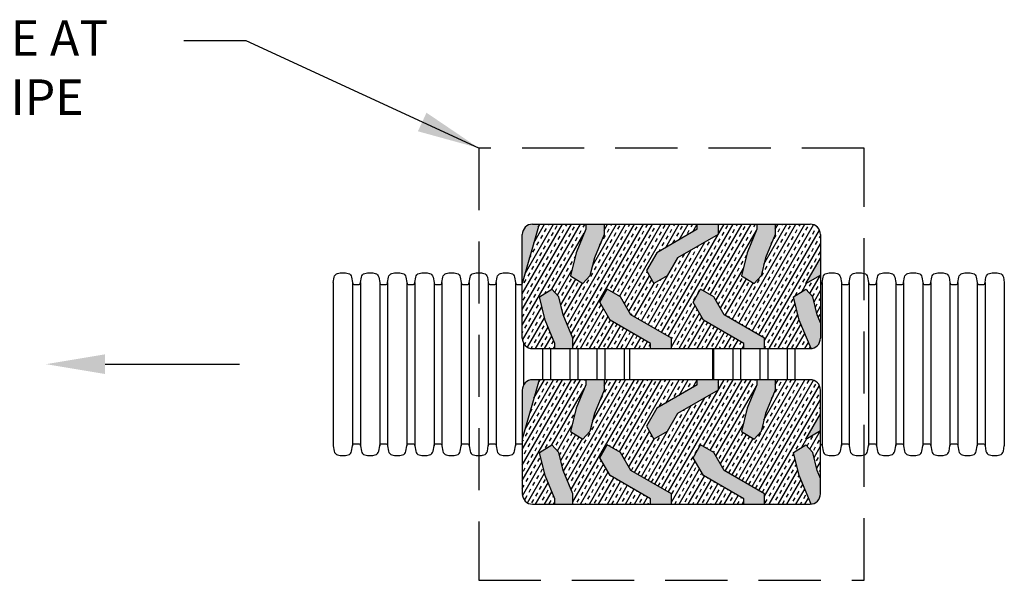
# Model space of a CAD drawing. Extents: x 0 to 396, y 0 to 306.
# Drawn here: x 229 to 300, y 183 to 224 of the extents above; entities that cross this region are included whole.
import ezdxf

# ---------------------------------------------------------------- set-up
doc = ezdxf.new("R2010")
doc.units = 0
doc.header["$LTSCALE"] = 36
doc.header["$MEASUREMENT"] = 0
doc.linetypes.add('HIDDEN2', pattern=[0.1875, 0.125, -0.0625])
doc.layers.get('0').update_dxf_attribs({"linetype": 'CONTINUOUS'})
for name, color, linetype in [('corr', 7, 'CONTINUOUS'), ('DIM', 1, 'CONTINUOUS'), ('pipe', 7, 'CONTINUOUS')]:
    doc.layers.add(name, color=color, linetype=linetype)
doc.styles.get("Standard").update_dxf_attribs({"font": 'arial.ttf'})
doc.dimstyles.new('ADS PLAN', dxfattribs={"dimscale": 36, "dimtxt": 0.075, "dimasz": 0.125, "dimexe": 0.0625, "dimexo": 0.0625, "dimgap": 0.09, "dimtad": 0, "dimtih": 1, "dimtoh": 1, "dimlfac": 0.083333, "dimdsep": 46, "dimtxsty": 'Standard', "dimcen": 0.09, "dimclrd": 256, "dimclre": 256, "dimclrt": 256, "dimadec": 0, "dimazin": 0, "dimtfac": 1, "dimtofl": 0, "dimtmove": 0, "dimatfit": 3, "dimfxl": 0, "dimtolj": 1, "dimtzin": 0, "dimarcsym": 0})

msp = doc.modelspace()

# ---------------------------------------------------------------- hatches: boundary and pattern name
h = msp.add_hatch()
h.set_pattern_fill('TRANS', color=251, scale=2.25, angle=60)
h.set_pattern_definition([(60, (127.3474, 51.7238), (-0.4871393, 0.28125), []), (60, (127.1038, 51.86445), (-0.4871393, 0.28125), [0.28125, -0.28125])])
h.paths.add_polyline_path([(274.154, 205.491), (274.904, 206.79), (277.827, 208.478), (277.827, 208.853), (271.077, 208.853), (271.077, 208.103), (270.378, 206.415), (270.063, 205.116), (269.556, 204.561), (268.659, 205.116), (269.065, 206.79), (269.764, 208.478), (269.764, 208.853), (266.389, 208.853), (265.164, 204.561), (265.164, 200.603, 0.414214), (265.914, 199.853), (267.514, 199.853), (267.514, 200.228), (266.815, 201.915), (266.409, 203.589), (267.306, 204.145), (267.813, 203.589), (268.128, 202.29), (268.827, 200.603), (268.827, 199.853), (274.452, 199.853), (274.452, 200.228), (271.529, 201.915), (270.779, 203.214), (271.316, 204.145), (272.279, 203.589), (273.029, 202.29), (275.952, 200.603), (275.952, 199.853), (281.202, 199.853), (281.202, 200.228), (278.279, 201.915), (277.529, 203.214), (278.066, 204.145), (279.029, 203.589), (279.779, 202.29), (282.702, 200.603), (282.702, 199.853), (285.989, 199.853, 0.023529), (286.059, 199.856), (285.19, 201.915), (284.784, 203.589), (285.681, 204.145), (286.188, 203.589), (286.503, 202.29), (286.739, 201.72), (286.739, 205.172), (285.681, 204.561), (286.739, 206.394), (286.739, 208.103, 0.414214), (285.989, 208.853), (283.452, 208.853), (283.452, 208.103), (282.753, 206.415), (282.438, 205.116), (281.931, 204.561), (281.034, 205.116), (281.44, 206.79), (282.139, 208.478), (282.139, 208.853), (279.327, 208.853), (279.327, 208.103), (276.404, 206.415), (275.654, 205.116), (274.691, 204.561)])
h.paths.add_polyline_path([(274.154, 194.241), (274.904, 195.54), (277.827, 197.228), (277.827, 197.603), (271.077, 197.603), (271.077, 196.853), (270.378, 195.165), (270.063, 193.866), (269.556, 193.311), (268.659, 193.866), (269.065, 195.54), (269.764, 197.228), (269.764, 197.603), (266.389, 197.603), (265.164, 193.311), (265.164, 189.353, 0.414214), (265.914, 188.603), (267.514, 188.603), (267.514, 188.978), (266.815, 190.665), (266.409, 192.339), (267.306, 192.895), (267.813, 192.339), (268.128, 191.04), (268.827, 189.353), (268.827, 188.603), (274.452, 188.603), (274.452, 188.978), (271.529, 190.665), (270.779, 191.964), (271.316, 192.895), (272.279, 192.339), (273.029, 191.04), (275.952, 189.353), (275.952, 188.603), (281.202, 188.603), (281.202, 188.978), (278.279, 190.665), (277.529, 191.964), (278.066, 192.895), (279.029, 192.339), (279.779, 191.04), (282.702, 189.353), (282.702, 188.603), (285.989, 188.603, 0.023529), (286.059, 188.606), (285.19, 190.665), (284.784, 192.339), (285.681, 192.895), (286.188, 192.339), (286.503, 191.04), (286.739, 190.47), (286.739, 193.922), (285.681, 193.311), (286.739, 195.144), (286.739, 196.853, 0.414214), (285.989, 197.603), (283.452, 197.603), (283.452, 196.853), (282.753, 195.165), (282.438, 193.866), (281.931, 193.311), (281.034, 193.866), (281.44, 195.54), (282.139, 197.228), (282.139, 197.603), (279.327, 197.603), (279.327, 196.853), (276.404, 195.165), (275.654, 193.866), (274.691, 193.311)])
h = msp.add_hatch()
h.set_pattern_fill('ANSI35', color=256, scale=1.2, angle=36)
h.set_pattern_definition([(81, (127.34738, 51.72382), (-0.2963065, 0.04693034), []), (81, (127.519, 51.8485), (-0.2963065, 0.04693034), [0.375, -0.075, 0, -0.075])])
h.paths.add_polyline_path([(265.164, 204.561), (266.389, 208.853), (265.914, 208.853, 0.414214), (265.164, 208.103)])
h.paths.add_polyline_path([(267.813, 203.589), (267.306, 204.145), (266.409, 203.589), (266.815, 201.915), (267.514, 200.228), (267.514, 199.853), (268.827, 199.853), (268.827, 200.603), (268.128, 202.29)])
h.paths.add_polyline_path([(268.659, 205.116), (269.556, 204.561), (270.063, 205.116), (270.378, 206.415), (271.077, 208.103), (271.077, 208.853), (269.764, 208.853), (269.764, 208.478), (269.065, 206.79)])
h.paths.add_polyline_path([(274.452, 200.228), (274.452, 199.853), (275.952, 199.853), (275.952, 200.603), (273.029, 202.29), (272.279, 203.589), (271.316, 204.145), (270.779, 203.214), (271.529, 201.915)])
h.paths.add_polyline_path([(276.404, 206.415), (279.327, 208.103), (279.327, 208.853), (277.827, 208.853), (277.827, 208.478), (274.904, 206.79), (274.154, 205.491), (274.691, 204.561), (275.654, 205.116)])
h.paths.add_polyline_path([(281.202, 200.228), (281.202, 199.853), (282.702, 199.853), (282.702, 200.603), (279.779, 202.29), (279.029, 203.589), (278.066, 204.145), (277.529, 203.214), (278.279, 201.915)])
h.paths.add_polyline_path([(281.034, 205.116), (281.931, 204.561), (282.438, 205.116), (282.753, 206.415), (283.452, 208.103), (283.452, 208.853), (282.139, 208.853), (282.139, 208.478), (281.44, 206.79)])
h.paths.add_polyline_path([(285.19, 201.915), (286.059, 199.856, 0.386914), (286.739, 200.603), (286.739, 201.72), (286.503, 202.29), (286.188, 203.589), (285.681, 204.145), (284.784, 203.589)])
h.paths.add_polyline_path([(286.739, 205.172), (286.739, 206.394), (285.681, 204.561)])
h.paths.add_polyline_path([(265.164, 193.311), (266.389, 197.603), (265.914, 197.603, 0.414214), (265.164, 196.853)])
h.paths.add_polyline_path([(266.815, 190.665), (267.514, 188.978), (267.514, 188.603), (268.827, 188.603), (268.827, 189.353), (268.128, 191.04), (267.813, 192.339), (267.306, 192.895), (266.409, 192.339)])
h.paths.add_polyline_path([(269.065, 195.54), (268.659, 193.866), (269.556, 193.311), (270.063, 193.866), (270.378, 195.165), (271.077, 196.853), (271.077, 197.603), (269.764, 197.603), (269.764, 197.228)])
h.paths.add_polyline_path([(271.529, 190.665), (274.452, 188.978), (274.452, 188.603), (275.952, 188.603), (275.952, 189.353), (273.029, 191.04), (272.279, 192.339), (271.316, 192.895), (270.779, 191.964)])
h.paths.add_polyline_path([(276.404, 195.165), (279.327, 196.853), (279.327, 197.603), (277.827, 197.603), (277.827, 197.228), (274.904, 195.54), (274.154, 194.241), (274.691, 193.311), (275.654, 193.866)])
h.paths.add_polyline_path([(279.779, 191.04), (279.029, 192.339), (278.066, 192.895), (277.529, 191.964), (278.279, 190.665), (281.202, 188.978), (281.202, 188.603), (282.702, 188.603), (282.702, 189.353)])
h.paths.add_polyline_path([(282.753, 195.165), (283.452, 196.853), (283.452, 197.603), (282.139, 197.603), (282.139, 197.228), (281.44, 195.54), (281.034, 193.866), (281.931, 193.311), (282.438, 193.866)])
h.paths.add_polyline_path([(286.059, 188.606, 0.386914), (286.739, 189.353), (286.739, 190.47), (286.503, 191.04), (286.188, 192.339), (285.681, 192.895), (284.784, 192.339), (285.19, 190.665)])
h.paths.add_polyline_path([(286.739, 193.922), (286.739, 195.144), (285.681, 193.311)])

# ---------------------------------------------------------------- linework, layer by layer
for p, q in [((266.389, 208.853), (265.164, 204.561)), ((265.914, 208.853), (285.989, 208.853)), ((269.764, 208.853), (269.764, 208.478)), ((271.077, 208.853), (271.077, 208.103)), ((277.827, 208.478), (277.827, 208.853)), ((279.327, 208.853), (279.327, 208.103)), ((282.139, 208.853), (282.139, 208.478)), ((283.452, 208.853), (283.452, 208.103)), ((265.164, 200.603), (265.164, 208.103)), ((269.764, 208.478), (269.065, 206.79)), ((271.077, 208.103), (270.378, 206.415)), ((277.827, 208.478), (274.904, 206.79)), ((279.327, 208.103), (276.404, 206.415)), ((282.139, 208.478), (281.44, 206.79)), ((283.452, 208.103), (282.753, 206.415)), ((286.739, 208.103), (286.739, 200.603)), ((269.065, 206.79), (268.659, 205.116)), ((274.904, 206.79), (274.154, 205.491)), ((281.44, 206.79), (281.034, 205.116)), ((270.378, 206.415), (270.063, 205.116)), ((276.404, 206.415), (275.654, 205.116)), ((282.753, 206.415), (282.438, 205.116)), ((285.681, 204.561), (286.739, 206.394)), ((274.154, 205.491), (274.691, 204.561)), ((268.659, 205.116), (269.556, 204.561)), ((270.063, 205.116), (269.556, 204.561)), ((275.654, 205.116), (274.691, 204.561)), ((281.034, 205.116), (281.931, 204.561)), ((282.438, 205.116), (281.931, 204.561)), ((285.681, 204.561), (286.739, 205.172)), ((266.409, 203.589), (267.306, 204.145)), ((267.813, 203.589), (267.306, 204.145)), ((270.779, 203.214), (271.316, 204.145)), ((272.279, 203.589), (271.316, 204.145)), ((277.529, 203.214), (278.066, 204.145)), ((279.029, 203.589), (278.066, 204.145)), ((284.784, 203.589), (285.681, 204.145)), ((286.188, 203.589), (285.681, 204.145)), ((266.815, 201.915), (266.409, 203.589)), ((268.128, 202.29), (267.813, 203.589)), ((271.529, 201.915), (270.779, 203.214)), ((273.029, 202.29), (272.279, 203.589)), ((278.279, 201.915), (277.529, 203.214)), ((279.779, 202.29), (279.029, 203.589)), ((285.19, 201.915), (284.784, 203.589)), ((286.503, 202.29), (286.188, 203.589)), ((267.514, 200.228), (266.815, 201.915)), ((268.827, 200.603), (268.128, 202.29)), ((274.452, 200.228), (271.529, 201.915)), ((275.952, 200.603), (273.029, 202.29)), ((281.202, 200.228), (278.279, 201.915)), ((282.702, 200.603), (279.779, 202.29)), ((286.061, 199.853), (285.19, 201.915)), ((286.739, 201.72), (286.503, 202.29)), ((267.514, 199.853), (267.514, 200.228)), ((268.827, 199.853), (268.827, 200.603)), ((274.452, 199.853), (274.452, 200.228)), ((275.952, 199.853), (275.952, 200.603)), ((281.202, 199.853), (281.202, 200.228)), ((282.702, 199.853), (282.702, 200.603)), ((265.914, 199.853), (285.989, 199.853)), ((272.952, 197.603), (272.952, 199.853)), ((278.952, 197.603), (278.952, 199.853)), ((266.389, 197.603), (265.164, 193.311)), ((285.989, 197.603), (265.914, 197.603)), ((271.077, 197.603), (269.764, 197.603)), ((269.764, 197.603), (269.764, 197.228)), ((271.077, 197.603), (271.077, 196.853)), ((277.827, 197.228), (277.827, 197.603)), ((279.327, 197.603), (279.327, 196.853)), ((282.139, 197.603), (282.139, 197.228)), ((283.452, 197.603), (283.452, 196.853)), ((265.164, 196.853), (265.164, 189.353)), ((269.764, 197.228), (269.065, 195.54)), ((271.077, 196.853), (270.378, 195.165)), ((277.827, 197.228), (274.904, 195.54)), ((279.327, 196.853), (276.404, 195.165)), ((282.139, 197.228), (281.44, 195.54)), ((283.452, 196.853), (282.753, 195.165)), ((286.739, 189.353), (286.739, 196.853)), ((269.065, 195.54), (268.659, 193.866)), ((274.904, 195.54), (274.154, 194.241)), ((281.44, 195.54), (281.034, 193.866)), ((270.378, 195.165), (270.063, 193.866)), ((276.404, 195.165), (275.654, 193.866)), ((282.753, 195.165), (282.438, 193.866)), ((285.681, 193.311), (286.739, 195.144)), ((268.659, 193.866), (269.556, 193.311)), ((270.063, 193.866), (269.556, 193.311)), ((274.154, 194.241), (274.691, 193.311)), ((275.654, 193.866), (274.691, 193.311)), ((281.034, 193.866), (281.931, 193.311)), ((282.438, 193.866), (281.931, 193.311)), ((285.681, 193.311), (286.739, 193.922)), ((266.409, 192.339), (267.306, 192.895)), ((267.813, 192.339), (267.306, 192.895)), ((270.779, 191.964), (271.316, 192.895)), ((272.279, 192.339), (271.316, 192.895)), ((277.529, 191.964), (278.066, 192.895)), ((279.029, 192.339), (278.066, 192.895)), ((284.784, 192.339), (285.681, 192.895)), ((286.188, 192.339), (285.681, 192.895)), ((266.815, 190.665), (266.409, 192.339)), ((268.128, 191.04), (267.813, 192.339)), ((271.529, 190.665), (270.779, 191.964)), ((273.029, 191.04), (272.279, 192.339)), ((278.279, 190.665), (277.529, 191.964)), ((279.779, 191.04), (279.029, 192.339)), ((285.19, 190.665), (284.784, 192.339)), ((286.503, 191.04), (286.188, 192.339)), ((268.827, 189.353), (268.128, 191.04)), ((275.952, 189.353), (273.029, 191.04)), ((282.702, 189.353), (279.779, 191.04)), ((286.739, 190.47), (286.503, 191.04)), ((267.514, 188.978), (266.815, 190.665)), ((274.452, 188.978), (271.529, 190.665)), ((281.202, 188.978), (278.279, 190.665)), ((286.061, 188.603), (285.19, 190.665)), ((267.514, 188.603), (267.514, 188.978)), ((268.827, 188.603), (268.827, 189.353)), ((274.452, 188.603), (274.452, 188.978)), ((275.952, 188.603), (275.952, 189.353)), ((281.202, 188.603), (281.202, 188.978)), ((282.702, 188.603), (282.702, 189.353)), ((265.914, 188.603), (285.989, 188.603))]:
    msp.add_line(p, q)
at = {"color": 1, "linetype": 'HIDDEN2', "lineweight": 30}
msp.add_lwpolyline([(262.01, 214.357), (262.01, 183.099), (289.894, 183.099), (289.894, 214.357), (262.01, 214.357)], dxfattribs=at)
for centre, start, end in [((265.914, 208.103), 90, 180), ((285.989, 208.103), 0, 90), ((265.914, 200.603), 180, 270), ((285.989, 200.603), 270, 0), ((265.914, 196.853), 90, 180), ((285.989, 196.853), 0, 90), ((265.914, 189.353), 180, 270), ((285.989, 189.353), 270, 0)]:
    msp.add_arc(centre, 0.75, start, end)
at = {"layer": 'corr'}
for p, q in [((251.488, 204.632), (251.488, 192.824)), ((252.882, 204.632), (252.882, 192.824)), ((253.453, 204.632), (253.453, 192.824)), ((254.847, 204.632), (254.847, 192.824)), ((255.418, 204.632), (255.418, 192.824)), ((256.812, 204.632), (256.812, 192.824)), ((257.383, 204.632), (257.383, 192.824)), ((258.777, 204.632), (258.777, 192.824)), ((259.348, 204.632), (259.348, 192.824)), ((260.742, 204.632), (260.742, 192.824)), ((261.313, 204.632), (261.313, 192.824)), ((290.217, 204.632), (290.217, 192.824)), ((290.788, 204.632), (290.788, 192.824)), ((292.182, 204.632), (292.182, 192.824)), ((292.753, 204.632), (292.753, 192.824)), ((294.147, 204.632), (294.147, 192.824)), ((294.718, 204.632), (294.718, 192.824)), ((296.112, 204.632), (296.112, 192.824)), ((296.683, 204.632), (296.683, 192.824)), ((298.077, 204.632), (298.077, 192.824)), ((298.648, 204.632), (298.648, 192.824)), ((300.042, 204.632), (300.042, 192.824))]:
    msp.add_line(p, q, dxfattribs=at)
at = {"layer": 'corr', "color": 252}
for p, q in [((262.707, 204.632), (262.707, 192.824)), ((263.278, 204.632), (263.278, 192.824)), ((264.672, 204.632), (264.672, 192.824)), ((286.858, 204.632), (286.858, 192.824)), ((288.252, 204.632), (288.252, 192.824)), ((288.823, 204.632), (288.823, 192.824)), ((265.243, 200.268), (265.243, 197.188)), ((266.637, 199.853), (266.637, 197.603)), ((267.208, 199.853), (267.208, 197.603)), ((268.602, 199.853), (268.602, 197.603)), ((269.173, 199.853), (269.173, 197.603)), ((270.567, 199.853), (270.567, 197.603)), ((271.138, 199.853), (271.138, 197.603)), ((272.532, 199.853), (272.532, 197.603)), ((278.998, 199.853), (278.998, 197.603)), ((280.392, 199.853), (280.392, 197.603)), ((280.963, 199.853), (280.963, 197.603)), ((282.357, 199.853), (282.357, 197.603)), ((282.928, 199.853), (282.928, 197.603)), ((284.322, 199.853), (284.322, 197.603)), ((284.893, 199.853), (284.893, 197.603))]:
    msp.add_line(p, q, dxfattribs=at)
for points in [[(262.993, 204.48), (263.118, 204.48, 0.396835), (263.278, 204.632), (263.347, 205.022, -0.292768), (263.594, 205.29, -0.129226), (264.356, 205.29, -0.292768), (264.603, 205.022), (264.672, 204.632, 0.397635), (264.832, 204.48), (265.083, 204.48, 0.133212), (265.164, 204.503, 0.133212)], [(262.993, 192.975), (263.118, 192.975, -0.396835), (263.278, 192.824), (263.347, 192.434, 0.292768), (263.594, 192.166, 0.129226), (264.356, 192.166, 0.292768), (264.603, 192.434), (264.672, 192.824, -0.397635), (264.832, 192.975), (265.083, 192.975, -0.133212), (265.164, 192.953, -0.133212)]]:
    msp.add_lwpolyline(points, format="xyb", dxfattribs=at)
at = {"layer": 'DIM', "linetype": 'ByBlock', "lineweight": -2}
msp.add_line((240.42, 198.728), (244.691, 198.728), dxfattribs=at)
msp.add_lwpolyline([(234.982, 198.728), (240.42, 198.728)], dxfattribs=at)
at = {"layer": 'DIM'}
msp.add_solid([(234.982, 199.44), (230.711, 198.728), (234.982, 198.016)], dxfattribs=at)
at = {"layer": 'pipe'}
for points in [[(251.488, 204.632), (251.557, 205.022, -0.292768), (251.804, 205.29, -0.129226), (252.566, 205.29, -0.292768), (252.813, 205.022), (252.882, 204.632, 0.397635), (253.042, 204.48), (253.293, 204.48, 0.396835), (253.453, 204.632), (253.522, 205.022, -0.292768), (253.769, 205.29, -0.129226), (254.531, 205.29, -0.292768), (254.778, 205.022), (254.847, 204.632, 0.397635), (255.007, 204.48), (255.258, 204.48, 0.396835), (255.418, 204.632), (255.487, 205.022, -0.292768), (255.734, 205.29, -0.129226), (256.496, 205.29, -0.292768), (256.743, 205.022), (256.812, 204.632, 0.397635), (256.972, 204.48), (257.223, 204.48, 0.396835), (257.383, 204.632), (257.452, 205.022, -0.292768), (257.699, 205.29, -0.129226), (258.461, 205.29, -0.292768), (258.708, 205.022), (258.777, 204.632, 0.397635), (258.937, 204.48), (259.188, 204.48, 0.396835), (259.348, 204.632), (259.417, 205.022, -0.292768), (259.664, 205.29, -0.129226), (260.426, 205.29, -0.292768), (260.673, 205.022), (260.742, 204.632, 0.397635), (260.902, 204.48), (261.153, 204.48, 0.396835), (261.313, 204.632), (261.382, 205.022, -0.292768), (261.629, 205.29, -0.064291), (262.01, 205.339, -0.064291)], [(289.894, 205.292, -0.001328), (289.901, 205.29, -0.292768), (290.148, 205.022), (290.217, 204.632, 0.397635), (290.377, 204.48), (290.628, 204.48, 0.396835), (290.788, 204.632), (290.857, 205.022, -0.292768), (291.104, 205.29, -0.129226), (291.866, 205.29, -0.292768), (292.113, 205.022), (292.182, 204.632, 0.397635), (292.342, 204.48), (292.593, 204.48, 0.396835), (292.753, 204.632), (292.822, 205.022, -0.292768), (293.069, 205.29, -0.129226), (293.831, 205.29, -0.292768), (294.078, 205.022), (294.147, 204.632, 0.397635), (294.307, 204.48), (294.558, 204.48, 0.396835), (294.718, 204.632), (294.787, 205.022, -0.292768), (295.034, 205.29, -0.129226), (295.796, 205.29, -0.292768), (296.043, 205.022), (296.112, 204.632, 0.397635), (296.272, 204.48), (296.523, 204.48, 0.396835), (296.683, 204.632), (296.752, 205.022, -0.292768), (296.999, 205.29, -0.129226), (297.761, 205.29, -0.292768), (298.008, 205.022), (298.077, 204.632, 0.397635), (298.237, 204.48), (298.488, 204.48, 0.396835), (298.648, 204.632), (298.717, 205.022, -0.292768), (298.964, 205.29, -0.129226), (299.726, 205.29, -0.292768), (299.973, 205.022), (300.042, 204.632)], [(251.488, 192.824), (251.557, 192.434, 0.292768), (251.804, 192.166, 0.129226), (252.566, 192.166, 0.292768), (252.813, 192.434), (252.882, 192.824, -0.397635), (253.042, 192.975), (253.293, 192.975, -0.396835), (253.453, 192.824), (253.522, 192.434, 0.292768), (253.769, 192.166, 0.129226), (254.531, 192.166, 0.292768), (254.778, 192.434), (254.847, 192.824, -0.397635), (255.007, 192.975), (255.258, 192.975, -0.396835), (255.418, 192.824), (255.487, 192.434, 0.292768), (255.734, 192.166, 0.129226), (256.496, 192.166, 0.292768), (256.743, 192.434), (256.812, 192.824, -0.397635), (256.972, 192.975), (257.223, 192.975, -0.396835), (257.383, 192.824), (257.452, 192.434, 0.292768), (257.699, 192.166, 0.129226), (258.461, 192.166, 0.292768), (258.708, 192.434), (258.777, 192.824, -0.397635), (258.937, 192.975), (259.188, 192.975, -0.396835), (259.348, 192.824), (259.417, 192.434, 0.292768), (259.664, 192.166, 0.129226), (260.426, 192.166, 0.292768), (260.673, 192.434), (260.742, 192.824, -0.397635), (260.902, 192.975), (261.153, 192.975, -0.396835), (261.313, 192.824), (261.382, 192.434, 0.292768), (261.629, 192.166, 0.064291), (262.01, 192.117, 0.064291)], [(289.894, 192.164, 0.001328), (289.901, 192.166, 0.292768), (290.148, 192.434), (290.217, 192.824, -0.397635), (290.377, 192.975), (290.628, 192.975, -0.396835), (290.788, 192.824), (290.857, 192.434, 0.292768), (291.104, 192.166, 0.129226), (291.866, 192.166, 0.292768), (292.113, 192.434), (292.182, 192.824, -0.397635), (292.342, 192.975), (292.593, 192.975, -0.396835), (292.753, 192.824), (292.822, 192.434, 0.292768), (293.069, 192.166, 0.129226), (293.831, 192.166, 0.292768), (294.078, 192.434), (294.147, 192.824, -0.397635), (294.307, 192.975), (294.558, 192.975, -0.396835), (294.718, 192.824), (294.787, 192.434, 0.292768), (295.034, 192.166, 0.129226), (295.796, 192.166, 0.292768), (296.043, 192.434), (296.112, 192.824, -0.397635), (296.272, 192.975), (296.523, 192.975, -0.396835), (296.683, 192.824), (296.752, 192.434, 0.292768), (296.999, 192.166, 0.129226), (297.761, 192.166, 0.292768), (298.008, 192.434), (298.077, 192.824, -0.397635), (298.237, 192.975), (298.488, 192.975, -0.396835), (298.648, 192.824), (298.717, 192.434, 0.292768), (298.964, 192.166, 0.129226), (299.726, 192.166, 0.292768), (299.973, 192.434), (300.042, 192.824)]]:
    msp.add_lwpolyline(points, format="xyb", dxfattribs=at)
at = {"layer": 'pipe', "color": 252}
for points in [[(262.01, 205.339, -0.0644), (262.391, 205.29, -0.292768), (262.638, 205.022), (262.707, 204.632, 0.397635), (262.867, 204.48), (262.993, 204.48)], [(286.739, 204.486, 0.324414), (286.858, 204.632), (286.927, 205.022, -0.292768), (287.174, 205.29, -0.129226), (287.936, 205.29, -0.292768), (288.183, 205.022), (288.252, 204.632, 0.397635), (288.412, 204.48), (288.663, 204.48, 0.396835), (288.823, 204.632), (288.892, 205.022, -0.292768), (289.139, 205.29, -0.127859), (289.894, 205.292)], [(262.01, 192.117, 0.0644), (262.391, 192.166, 0.292768), (262.638, 192.434), (262.707, 192.824, -0.397635), (262.867, 192.975), (262.993, 192.975)], [(286.739, 192.97, -0.324414), (286.858, 192.824), (286.927, 192.434, 0.292768), (287.174, 192.166, 0.129226), (287.936, 192.166, 0.292768), (288.183, 192.434), (288.252, 192.824, -0.397635), (288.412, 192.975), (288.663, 192.975, -0.396835), (288.823, 192.824), (288.892, 192.434, 0.292768), (289.139, 192.166, 0.127882), (289.894, 192.164)]]:
    msp.add_lwpolyline(points, format="xyb", dxfattribs=at)

# ---------------------------------------------------------------- texts
at = {"layer": 'DIM', "insert": (216.247, 223.592), "char_height": 2.5626, "width": 42.89577, "attachment_point": 2}
msp.add_mtext('\\A1;GROUND PRESSURE AT SPRING LINE OF PIPE', dxfattribs=at)

# ---------------------------------------------------------------- leaders
at = {"layer": 'DIM'}
msp.add_leader([(262.01, 214.357), (245.184, 222.102), (240.684, 222.102)], dimstyle='ADS PLAN', override={"dimgap": 0.09, "dimtad": 0}, dxfattribs=at)

doc.saveas('drawing.dxf')
